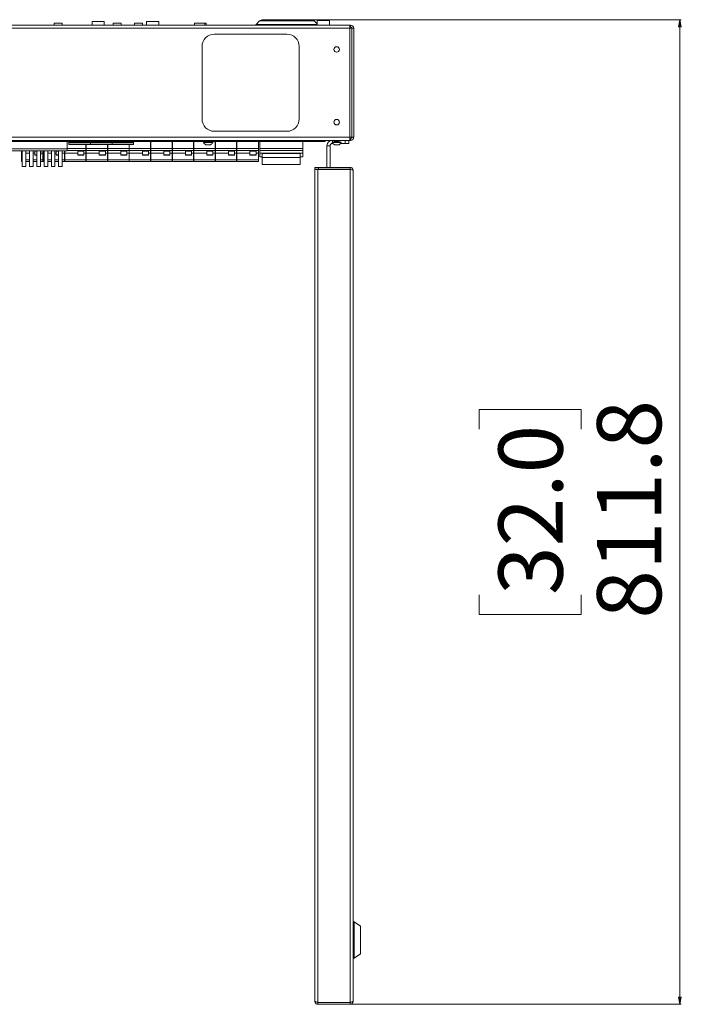
# Paper-space layout 'Sheet2' of a CAD drawing. Units: millimetres. Extents: x 86 to 5393, y 471 to 5928.
# Drawn here: x 2382 to 2927, y 3886 to 4698 of the extents above; entities that cross this region are included whole.
import ezdxf

# ---------------------------------------------------------------- set-up
doc = ezdxf.new("R2010")
doc.units = ezdxf.units.MM
doc.styles.add('SLDTEXTSTYLE1', font='TXT', dxfattribs={"width": 0.75})
doc.dimstyles.new('SLDDIMSTYLE0', dxfattribs={"dimtxt": 52.916667, "dimasz": 6, "dimexe": 0, "dimexo": 0.0625, "dimgap": 13.229167, "dimtad": 1, "dimdec": 1, "dimrnd": 1e-09, "dimzin": 12, "dimdsep": 46, "dimtxsty": 'SLDTEXTSTYLE1', "dimblk1": 'CLOSED', "dimblk2": 'CLOSED', "dimsah": 1, "dimcen": 0.09, "dimadec": 0, "dimazin": 3, "dimtfac": 1, "dimtdec": 1, "dimtofl": 0, "dimtmove": 0, "dimatfit": 3, "dimldrblk": 'CLOSED', "dimfxl": 1, "dimfrac": 2, "dimtolj": 1, "dimtzin": 12, "dimarcsym": 0})

# ---------------------------------------------------------------- blocks, each defined once
blk = doc.blocks.new('_Closed')
at = {"color": 0, "linetype": 'ByBlock', "lineweight": -2}
for p, q in [((-1, 0.166667), (0, 0)), ((-1, 0.166667), (-1, -0.166667)), ((0, 0), (-1, -0.166667)), ((0, 0), (-1, 0))]:
    blk.add_line(p, q, dxfattribs=at)
blk = doc.blocks.new('_D_4')
at = {"color": 7, "linetype": 'Continuous', "lineweight": 0}
for p, q in [((2623.11, 4698.16), (2926.95, 4698.16)), ((2925.95, 4698.16), (2925.95, 3886.36)), ((2760.58, 4360.66), (2760.58, 4376.75)), ((2760.58, 4376.75), (2844.66, 4376.75)), ((2844.66, 4376.75), (2844.66, 4360.66)), ((2760.58, 4223.86), (2760.58, 4207.76)), ((2844.66, 4207.76), (2844.66, 4223.86)), ((2760.58, 4207.76), (2844.66, 4207.76)), ((2655.11, 3886.36), (2926.95, 3886.36))]:
    blk.add_line(p, q, dxfattribs=at)
at = {"color": 7, "linetype": 'Continuous', "lineweight": 18, "xscale": 6, "yscale": 6}
for p, rotation in [((2925.95, 4698.16, 75.77), 90.0000000000004), ((2925.95, 3886.36, 75.77), 270.0000000000004)]:
    blk.add_blockref('_Closed', p, dxfattribs=dict(at, rotation=rotation))
at = {"color": 7, "linetype": 'Continuous', "lineweight": 18, "char_height": 52.917, "attachment_point": 1, "rotation": 90, "style": 'SLDTEXTSTYLE1'}
for s, insert in [('811.8', (2857.73, 4204.31)), ('32.0', (2776.45, 4223.86))]:
    blk.add_mtext(s, dxfattribs=dict(at, insert=insert))

psp = doc.layouts.new('Sheet2')

# ---------------------------------------------------------------- linework, layer by layer
at = {"color": 7, "linetype": 'Continuous', "lineweight": 18}
for p, q in [((1970.13, 4693.66), (2653.93, 4693.66)), ((2409.93, 4695.16), (2409.93, 4693.76)), ((2409.93, 4695.16), (2416.63, 4695.16)), ((2416.63, 4693.76), (2416.63, 4695.16)), ((2441.33, 4696.66), (2441.33, 4693.66)), ((2441.33, 4696.66), (2444.63, 4696.66)), ((2444.63, 4696.66), (2451.33, 4696.66)), ((2451.33, 4693.66), (2451.33, 4696.66)), ((2458.68, 4695.16), (2458.68, 4693.76)), ((2458.68, 4695.16), (2465.38, 4695.16)), ((2465.38, 4693.76), (2465.38, 4695.16)), ((2476.18, 4695.16), (2476.18, 4693.76)), ((2476.18, 4695.16), (2482.88, 4695.16)), ((2482.88, 4693.76), (2482.88, 4695.16)), ((2486.33, 4696.66), (2486.33, 4693.66)), ((2486.33, 4696.66), (2490.1, 4696.66)), ((2490.1, 4696.66), (2496.33, 4696.66)), ((2496.33, 4693.66), (2496.33, 4696.66)), ((2525.76, 4695.16), (2525.76, 4693.76)), ((2525.76, 4695.16), (2534.31, 4695.16)), ((2534.31, 4693.76), (2534.31, 4695.16)), ((2534.31, 4695.16), (2535.38, 4695.16)), ((2535.38, 4693.76), (2535.38, 4695.16)), ((2579.49, 4697.13), (2576.6, 4694.24)), ((2581.96, 4698.16), (2622.11, 4698.16)), ((2627.03, 4694.68), (2624.58, 4697.13)), ((2627.03, 4697.53), (2627.03, 4697.38)), ((2627.03, 4697.53), (2637.03, 4697.53)), ((2627.03, 4697.38), (2627.03, 4693.66)), ((2627.03, 4697.38), (2637.03, 4697.38)), ((2637.03, 4697.38), (2637.03, 4697.53)), ((2637.03, 4693.66), (2637.03, 4697.38)), ((2653.93, 4691.06), (2653.93, 4693.66)), ((2653.93, 4693.66), (2654.43, 4693.66)), ((2654.43, 4692.16), (2654.43, 4693.66)), ((1970.13, 4691.06), (2653.93, 4691.06)), ((2542.03, 4686.16), (2602.03, 4686.16)), ((2653.93, 4692.16), (2654.43, 4692.16)), ((2653.93, 4601.26), (2653.93, 4691.06)), ((2653.93, 4691.06), (2655.43, 4691.06)), ((2655.43, 4601.26), (2655.43, 4691.06)), ((2655.43, 4687.66), (2655.53, 4687.66)), ((2655.53, 4691.06), (2655.53, 4601.26)), ((2657.03, 4691.06), (2655.53, 4691.06)), ((2657.03, 4691.06), (2657.03, 4601.26)), ((2532.03, 4616.16), (2532.03, 4676.16)), ((2612.03, 4676.16), (2612.03, 4616.16)), ((2602.03, 4606.16), (2542.03, 4606.16)), ((2655.43, 4604.66), (2655.53, 4604.66)), ((1970.13, 4601.26), (2653.93, 4601.26)), ((2630.53, 4598.66), (1993.53, 4598.66)), ((2630.53, 4597.76), (1993.53, 4597.76)), ((2420.73, 4597.76), (2420.73, 4591.66)), ((2422.28, 4597.76), (2422.28, 4597.26)), ((2440.03, 4597.26), (2422.28, 4597.26)), ((2422.28, 4597.26), (2422.28, 4597.2)), ((2422.28, 4597.2), (2440.03, 4597.2)), ((2422.28, 4596.71), (2422.28, 4597.2)), ((2440.03, 4596.71), (2422.28, 4596.71)), ((2422.28, 4596.71), (2422.28, 4595.26)), ((2422.28, 4595.26), (2440.03, 4595.26)), ((2436.28, 4591.92), (2436.28, 4595.26)), ((2436.53, 4591.92), (2436.53, 4595.26)), ((2440.03, 4597.76), (2440.03, 4597.26)), ((2440.03, 4597.26), (2440.03, 4597.2)), ((2457.78, 4597.26), (2440.03, 4597.26)), ((2440.03, 4597.2), (2440.03, 4596.71)), ((2440.03, 4597.2), (2457.78, 4597.2)), ((2440.03, 4596.71), (2440.03, 4595.26)), ((2457.78, 4596.71), (2440.03, 4596.71)), ((2440.03, 4595.26), (2457.78, 4595.26)), ((2454.03, 4591.92), (2454.03, 4595.26)), ((2454.28, 4591.92), (2454.28, 4595.26)), ((2457.78, 4597.76), (2457.78, 4597.26)), ((2475.53, 4597.26), (2457.78, 4597.26)), ((2457.78, 4597.26), (2457.78, 4597.2)), ((2457.78, 4597.2), (2475.53, 4597.2)), ((2457.78, 4596.71), (2457.78, 4597.2)), ((2475.53, 4596.71), (2457.78, 4596.71)), ((2457.78, 4596.71), (2457.78, 4595.26)), ((2457.78, 4595.26), (2475.53, 4595.26)), ((2471.78, 4591.92), (2471.78, 4595.26)), ((2472.03, 4591.92), (2472.03, 4595.26)), ((2475.53, 4597.76), (2475.53, 4597.26)), ((2475.53, 4597.26), (2475.53, 4597.2)), ((2475.53, 4597.2), (2475.53, 4596.71)), ((2475.53, 4596.71), (2475.53, 4595.26)), ((2489.53, 4591.92), (2489.53, 4597.76)), ((2489.78, 4591.92), (2489.78, 4597.76)), ((2507.28, 4591.92), (2507.28, 4597.76)), ((2507.53, 4591.92), (2507.53, 4597.76)), ((2525.03, 4591.92), (2525.03, 4597.76)), ((2525.28, 4591.92), (2525.28, 4597.76)), ((2533.23, 4597.26), (2533.23, 4596.88)), ((2540.83, 4597.26), (2533.23, 4597.26)), ((2540.83, 4596.88), (2533.23, 4596.88)), ((2535.03, 4597.76), (2535.03, 4597.46)), ((2538.93, 4595.06), (2535.13, 4595.06)), ((2539.03, 4597.46), (2539.03, 4597.76)), ((2540.83, 4596.88), (2540.83, 4597.26)), ((2542.78, 4591.92), (2542.78, 4597.76)), ((2543.03, 4591.92), (2543.03, 4597.76)), ((2560.53, 4591.92), (2560.53, 4597.76)), ((2560.78, 4591.92), (2560.78, 4597.76)), ((2578.53, 4591.92), (2578.53, 4597.76)), ((2579.53, 4591.92), (2579.53, 4597.76)), ((2615.03, 4591.92), (2615.03, 4597.76)), ((2630.53, 4597.76), (2630.53, 4598.66)), ((2630.53, 4598.66), (2633.13, 4598.66)), ((2633.53, 4597.76), (2630.53, 4597.76)), ((2633.13, 4598.66), (2653.93, 4598.66)), ((2633.53, 4598.66), (2633.53, 4597.76)), ((2639.23, 4597.26), (2639.23, 4596.88)), ((2646.83, 4597.26), (2639.23, 4597.26)), ((2646.83, 4596.88), (2639.23, 4596.88)), ((2639.72, 4596.16), (2639.43, 4596.16)), ((2641.42, 4598.66), (2641.03, 4598.39)), ((2641.03, 4598.39), (2641.03, 4597.46)), ((2645.03, 4598.39), (2641.03, 4598.39)), ((2644.93, 4595.06), (2641.13, 4595.06)), ((2645.03, 4598.39), (2644.64, 4598.66)), ((2645.03, 4597.46), (2645.03, 4598.39)), ((2650.03, 4596.16), (2646.34, 4596.16)), ((2646.83, 4596.88), (2646.83, 4597.26)), ((2650.03, 4596.16), (2650.03, 4598.66)), ((2653.03, 4596.16), (2650.03, 4596.16)), ((2653.03, 4598.66), (2653.03, 4596.16)), ((2655.43, 4601.26), (2653.93, 4601.26)), ((2653.93, 4598.66), (2653.93, 4601.26)), ((2653.93, 4600.16), (2654.43, 4600.16)), ((2653.93, 4598.66), (2654.43, 4598.66)), ((2654.43, 4598.66), (2654.43, 4600.16)), ((2655.53, 4601.26), (2657.03, 4601.26)), ((2204.73, 4591.66), (2420.73, 4591.66)), ((2420.73, 4590.16), (2204.73, 4590.16)), ((2382.53, 4589.91), (2382.53, 4590.16)), ((2382.53, 4589.91), (2383.03, 4589.91)), ((2383.03, 4588.01), (2383.03, 4590.16)), ((2383.03, 4588.01), (2383.73, 4588.01)), ((2383.03, 4582.63), (2383.03, 4588.01)), ((2383.73, 4590.16), (2383.73, 4577.16)), ((2386.73, 4590.16), (2386.73, 4577.16)), ((2386.73, 4588.01), (2389.73, 4588.01)), ((2389.73, 4590.16), (2389.73, 4577.16)), ((2392.73, 4590.16), (2392.73, 4577.16)), ((2392.73, 4588.01), (2394.03, 4588.01)), ((2395.73, 4589.75), (2394.03, 4589.75)), ((2394.03, 4586.79), (2394.03, 4589.75)), ((2395.73, 4586.79), (2394.03, 4586.79)), ((2394.03, 4586.79), (2394.03, 4586.36)), ((2395.73, 4590.16), (2395.73, 4577.16)), ((2398.73, 4590.16), (2398.73, 4577.16)), ((2399.03, 4589.75), (2398.73, 4589.75)), ((2399.03, 4586.79), (2398.73, 4586.79)), ((2399.03, 4586.79), (2399.03, 4589.75)), ((2399.03, 4588.01), (2401.03, 4588.01)), ((2399.03, 4586.36), (2399.03, 4586.79)), ((2400.78, 4588.01), (2400.78, 4590.16)), ((2400.78, 4588.01), (2401.73, 4588.01)), ((2400.78, 4582.63), (2400.78, 4588.01)), ((2401.03, 4588.01), (2401.03, 4590.16)), ((2401.03, 4582.63), (2401.03, 4588.01)), ((2401.73, 4590.16), (2401.73, 4577.16)), ((2404.73, 4590.16), (2404.73, 4577.16)), ((2404.73, 4588.01), (2407.73, 4588.01)), ((2407.73, 4590.16), (2407.73, 4577.16)), ((2410.73, 4590.16), (2410.73, 4577.16)), ((2410.73, 4588.01), (2411.78, 4588.01)), ((2413.73, 4589.75), (2411.78, 4589.75)), ((2411.78, 4586.79), (2411.78, 4589.75)), ((2413.73, 4586.79), (2411.78, 4586.79)), ((2411.78, 4586.79), (2411.78, 4586.36)), ((2413.73, 4590.16), (2413.73, 4577.16)), ((2416.73, 4590.16), (2416.73, 4577.16)), ((2416.78, 4589.75), (2416.73, 4589.75)), ((2416.78, 4586.79), (2416.73, 4586.79)), ((2416.78, 4586.79), (2416.78, 4589.75)), ((2416.78, 4588.01), (2418.78, 4588.01)), ((2416.78, 4586.36), (2416.78, 4586.79)), ((2418.53, 4588.01), (2418.53, 4590.16)), ((2418.53, 4588.01), (2429.53, 4588.01)), ((2418.53, 4582.63), (2418.53, 4588.01)), ((2418.78, 4588.01), (2418.78, 4590.16)), ((2418.78, 4582.63), (2418.78, 4588.01)), ((2420.73, 4591.66), (2420.73, 4590.16)), ((2434.53, 4589.75), (2429.53, 4589.75)), ((2429.53, 4586.79), (2429.53, 4589.75)), ((2434.53, 4586.79), (2429.53, 4586.79)), ((2429.53, 4586.79), (2429.53, 4586.36)), ((2434.53, 4586.79), (2434.53, 4589.75)), ((2434.53, 4588.01), (2436.53, 4588.01)), ((2434.53, 4586.36), (2434.53, 4586.79)), ((2436.28, 4591.92), (2454.28, 4591.92)), ((2436.28, 4590.44), (2436.28, 4591.92)), ((2454.28, 4590.44), (2436.28, 4590.44)), ((2436.28, 4588.01), (2436.28, 4590.44)), ((2436.28, 4588.01), (2447.28, 4588.01)), ((2436.28, 4582.63), (2436.28, 4588.01)), ((2436.53, 4591.92), (2436.53, 4590.44)), ((2436.53, 4588.01), (2436.53, 4590.44)), ((2436.53, 4582.63), (2436.53, 4588.01)), ((2452.28, 4589.75), (2447.28, 4589.75)), ((2447.28, 4586.79), (2447.28, 4589.75)), ((2452.28, 4586.79), (2447.28, 4586.79)), ((2447.28, 4586.79), (2447.28, 4586.36)), ((2452.28, 4586.79), (2452.28, 4589.75)), ((2452.28, 4588.01), (2454.28, 4588.01)), ((2452.28, 4586.36), (2452.28, 4586.79)), ((2454.03, 4591.92), (2472.03, 4591.92)), ((2454.03, 4590.44), (2454.03, 4591.92)), ((2472.03, 4590.44), (2454.03, 4590.44)), ((2454.03, 4588.01), (2454.03, 4590.44)), ((2454.03, 4588.01), (2465.03, 4588.01)), ((2454.03, 4582.63), (2454.03, 4588.01)), ((2454.28, 4591.92), (2454.28, 4590.44)), ((2454.28, 4588.01), (2454.28, 4590.44)), ((2454.28, 4582.63), (2454.28, 4588.01)), ((2470.03, 4589.75), (2465.03, 4589.75)), ((2465.03, 4586.79), (2465.03, 4589.75)), ((2470.03, 4586.79), (2465.03, 4586.79)), ((2465.03, 4586.79), (2465.03, 4586.36)), ((2470.03, 4586.79), (2470.03, 4589.75)), ((2470.03, 4588.01), (2472.03, 4588.01)), ((2470.03, 4586.36), (2470.03, 4586.79)), ((2471.78, 4591.92), (2489.78, 4591.92)), ((2471.78, 4590.44), (2471.78, 4591.92)), ((2489.78, 4590.44), (2471.78, 4590.44)), ((2471.78, 4588.01), (2471.78, 4590.44)), ((2471.78, 4588.01), (2482.78, 4588.01)), ((2471.78, 4582.63), (2471.78, 4588.01)), ((2472.03, 4591.92), (2472.03, 4590.44)), ((2472.03, 4588.01), (2472.03, 4590.44)), ((2472.03, 4582.63), (2472.03, 4588.01)), ((2487.78, 4589.75), (2482.78, 4589.75)), ((2482.78, 4586.79), (2482.78, 4589.75)), ((2487.78, 4586.79), (2482.78, 4586.79)), ((2482.78, 4586.79), (2482.78, 4586.36)), ((2487.78, 4586.79), (2487.78, 4589.75)), ((2487.78, 4588.01), (2489.78, 4588.01)), ((2487.78, 4586.36), (2487.78, 4586.79)), ((2489.53, 4591.92), (2507.53, 4591.92)), ((2489.53, 4590.44), (2489.53, 4591.92)), ((2507.53, 4590.44), (2489.53, 4590.44)), ((2489.53, 4588.01), (2489.53, 4590.44)), ((2489.53, 4588.01), (2500.53, 4588.01)), ((2489.53, 4582.63), (2489.53, 4588.01)), ((2489.78, 4591.92), (2489.78, 4590.44)), ((2489.78, 4588.01), (2489.78, 4590.44)), ((2489.78, 4582.63), (2489.78, 4588.01)), ((2505.53, 4589.75), (2500.53, 4589.75)), ((2500.53, 4586.79), (2500.53, 4589.75)), ((2505.53, 4586.79), (2500.53, 4586.79)), ((2500.53, 4586.79), (2500.53, 4586.36)), ((2505.53, 4586.79), (2505.53, 4589.75)), ((2505.53, 4588.01), (2507.53, 4588.01)), ((2505.53, 4586.36), (2505.53, 4586.79)), ((2507.28, 4591.92), (2525.28, 4591.92)), ((2507.28, 4590.44), (2507.28, 4591.92)), ((2525.28, 4590.44), (2507.28, 4590.44)), ((2507.28, 4588.01), (2507.28, 4590.44)), ((2507.28, 4588.01), (2518.28, 4588.01)), ((2507.28, 4582.63), (2507.28, 4588.01)), ((2507.53, 4591.92), (2507.53, 4590.44)), ((2507.53, 4588.01), (2507.53, 4590.44)), ((2507.53, 4582.63), (2507.53, 4588.01)), ((2523.28, 4589.75), (2518.28, 4589.75)), ((2518.28, 4586.79), (2518.28, 4589.75)), ((2523.28, 4586.79), (2518.28, 4586.79)), ((2518.28, 4586.79), (2518.28, 4586.36)), ((2523.28, 4586.79), (2523.28, 4589.75)), ((2523.28, 4588.01), (2525.28, 4588.01)), ((2523.28, 4586.36), (2523.28, 4586.79)), ((2525.03, 4591.92), (2543.03, 4591.92)), ((2525.03, 4590.44), (2525.03, 4591.92)), ((2543.03, 4590.44), (2525.03, 4590.44)), ((2525.03, 4588.01), (2525.03, 4590.44)), ((2525.03, 4588.01), (2536.03, 4588.01)), ((2525.03, 4582.63), (2525.03, 4588.01)), ((2525.28, 4591.92), (2525.28, 4590.44)), ((2525.28, 4588.01), (2525.28, 4590.44)), ((2525.28, 4582.63), (2525.28, 4588.01)), ((2541.03, 4589.75), (2536.03, 4589.75)), ((2536.03, 4586.79), (2536.03, 4589.75)), ((2541.03, 4586.79), (2536.03, 4586.79)), ((2536.03, 4586.79), (2536.03, 4586.36)), ((2541.03, 4586.79), (2541.03, 4589.75)), ((2541.03, 4588.01), (2543.03, 4588.01)), ((2541.03, 4586.36), (2541.03, 4586.79)), ((2542.78, 4591.92), (2560.78, 4591.92)), ((2542.78, 4590.44), (2542.78, 4591.92)), ((2560.78, 4590.44), (2542.78, 4590.44)), ((2542.78, 4588.01), (2542.78, 4590.44)), ((2542.78, 4588.01), (2553.78, 4588.01)), ((2542.78, 4582.63), (2542.78, 4588.01)), ((2543.03, 4591.92), (2543.03, 4590.44)), ((2543.03, 4588.01), (2543.03, 4590.44)), ((2543.03, 4582.63), (2543.03, 4588.01)), ((2558.78, 4589.75), (2553.78, 4589.75)), ((2553.78, 4586.79), (2553.78, 4589.75)), ((2558.78, 4586.79), (2553.78, 4586.79)), ((2553.78, 4586.79), (2553.78, 4586.36)), ((2558.78, 4586.79), (2558.78, 4589.75)), ((2558.78, 4588.01), (2560.78, 4588.01)), ((2558.78, 4586.36), (2558.78, 4586.79)), ((2560.53, 4591.92), (2578.53, 4591.92)), ((2560.53, 4590.44), (2560.53, 4591.92)), ((2578.53, 4590.44), (2560.53, 4590.44)), ((2560.53, 4588.01), (2560.53, 4590.44)), ((2560.53, 4588.01), (2571.53, 4588.01)), ((2560.53, 4582.63), (2560.53, 4588.01)), ((2560.78, 4591.92), (2560.78, 4590.44)), ((2560.78, 4588.01), (2560.78, 4590.44)), ((2560.78, 4582.63), (2560.78, 4588.01)), ((2576.53, 4589.75), (2571.53, 4589.75)), ((2571.53, 4586.79), (2571.53, 4589.75)), ((2576.53, 4586.79), (2571.53, 4586.79)), ((2571.53, 4586.79), (2571.53, 4586.36)), ((2576.53, 4586.79), (2576.53, 4589.75)), ((2576.53, 4588.01), (2578.53, 4588.01)), ((2576.53, 4586.36), (2576.53, 4586.79)), ((2578.53, 4591.92), (2578.53, 4590.44)), ((2578.53, 4588.01), (2578.53, 4590.44)), ((2578.53, 4582.63), (2578.53, 4588.01)), ((2579.53, 4591.92), (2615.03, 4591.92)), ((2579.53, 4590.44), (2579.53, 4591.92)), ((2615.03, 4590.44), (2579.53, 4590.44)), ((2579.53, 4588.01), (2579.53, 4590.44)), ((2579.53, 4588.01), (2615.03, 4588.01)), ((2579.53, 4585.16), (2579.53, 4588.01)), ((2613.03, 4587.75), (2581.53, 4587.75)), ((2581.53, 4584.45), (2581.53, 4587.75)), ((2613.03, 4587.75), (2613.03, 4584.45)), ((2615.03, 4591.92), (2615.03, 4590.44)), ((2615.03, 4588.01), (2615.03, 4590.44)), ((2615.03, 4585.16), (2615.03, 4588.01)), ((2637.53, 4594.26), (2635.03, 4594.26)), ((2635.03, 4576.36), (2635.03, 4594.26)), ((2637.53, 4576.36), (2637.53, 4594.26)), ((2383.03, 4581.22), (2383.03, 4582.63)), ((2383.73, 4581.22), (2383.03, 4581.22)), ((2389.73, 4581.22), (2386.73, 4581.22)), ((2395.73, 4581.22), (2392.73, 4581.22)), ((2394.03, 4586.36), (2395.73, 4586.36)), ((2398.73, 4586.36), (2399.03, 4586.36)), ((2401.03, 4581.22), (2398.73, 4581.22)), ((2400.78, 4581.22), (2400.78, 4582.63)), ((2401.73, 4581.22), (2400.78, 4581.22)), ((2401.03, 4581.22), (2401.03, 4582.63)), ((2407.73, 4581.22), (2404.73, 4581.22)), ((2413.73, 4581.22), (2410.73, 4581.22)), ((2411.78, 4586.36), (2413.73, 4586.36)), ((2416.73, 4586.36), (2416.78, 4586.36)), ((2418.78, 4581.22), (2416.73, 4581.22)), ((2436.53, 4582.63), (2418.53, 4582.63)), ((2418.53, 4581.22), (2418.53, 4582.63)), ((2436.53, 4581.22), (2418.53, 4581.22)), ((2418.78, 4581.22), (2418.78, 4582.63)), ((2429.53, 4586.36), (2434.53, 4586.36)), ((2454.28, 4582.63), (2436.28, 4582.63)), ((2436.28, 4581.22), (2436.28, 4582.63)), ((2454.28, 4581.22), (2436.28, 4581.22)), ((2436.53, 4581.22), (2436.53, 4582.63)), ((2447.28, 4586.36), (2452.28, 4586.36)), ((2472.03, 4582.63), (2454.03, 4582.63)), ((2454.03, 4581.22), (2454.03, 4582.63)), ((2472.03, 4581.22), (2454.03, 4581.22)), ((2454.28, 4581.22), (2454.28, 4582.63)), ((2465.03, 4586.36), (2470.03, 4586.36)), ((2489.78, 4582.63), (2471.78, 4582.63)), ((2471.78, 4581.22), (2471.78, 4582.63)), ((2489.78, 4581.22), (2471.78, 4581.22)), ((2472.03, 4581.22), (2472.03, 4582.63)), ((2482.78, 4586.36), (2487.78, 4586.36)), ((2507.53, 4582.63), (2489.53, 4582.63)), ((2489.53, 4581.22), (2489.53, 4582.63)), ((2507.53, 4581.22), (2489.53, 4581.22)), ((2489.78, 4581.22), (2489.78, 4582.63)), ((2500.53, 4586.36), (2505.53, 4586.36)), ((2525.28, 4582.63), (2507.28, 4582.63)), ((2507.28, 4581.22), (2507.28, 4582.63)), ((2525.28, 4581.22), (2507.28, 4581.22)), ((2507.53, 4581.22), (2507.53, 4582.63)), ((2518.28, 4586.36), (2523.28, 4586.36)), ((2543.03, 4582.63), (2525.03, 4582.63)), ((2525.03, 4581.22), (2525.03, 4582.63)), ((2543.03, 4581.22), (2525.03, 4581.22)), ((2525.28, 4581.22), (2525.28, 4582.63)), ((2536.03, 4586.36), (2541.03, 4586.36)), ((2560.78, 4582.63), (2542.78, 4582.63)), ((2542.78, 4581.22), (2542.78, 4582.63)), ((2560.78, 4581.22), (2542.78, 4581.22)), ((2543.03, 4581.22), (2543.03, 4582.63)), ((2553.78, 4586.36), (2558.78, 4586.36)), ((2578.53, 4582.63), (2560.53, 4582.63)), ((2560.53, 4581.22), (2560.53, 4582.63)), ((2578.53, 4581.22), (2560.53, 4581.22)), ((2560.78, 4581.22), (2560.78, 4582.63)), ((2571.53, 4586.36), (2576.53, 4586.36)), ((2578.53, 4581.22), (2578.53, 4582.63)), ((2579.53, 4585.16), (2581.53, 4585.16)), ((2581.53, 4584.45), (2581.53, 4578.77)), ((2613.03, 4584.45), (2581.53, 4584.45)), ((2581.53, 4578.77), (2613.03, 4578.77)), ((2613.03, 4585.16), (2615.03, 4585.16)), ((2613.03, 4584.45), (2613.03, 4578.77)), ((2383.73, 4577.16), (2386.73, 4577.16)), ((2389.73, 4577.16), (2392.73, 4577.16)), ((2395.73, 4577.16), (2398.73, 4577.16)), ((2401.73, 4577.16), (2404.73, 4577.16)), ((2407.73, 4577.16), (2410.73, 4577.16)), ((2413.73, 4577.16), (2416.73, 4577.16)), ((2625.03, 4574.86), (2625.03, 4576.36)), ((2625.03, 4576.36), (2628.03, 4576.36)), ((2628.03, 4574.86), (2625.03, 4574.86)), ((2625.03, 4574.76), (2625.03, 3888.85)), ((2625.03, 4574.76), (2627.45, 4574.76)), ((2627.45, 4574.76), (2627.45, 3887.96)), ((2654.11, 4574.76), (2627.45, 4574.76)), ((2628.03, 4576.36), (2628.03, 4574.86)), ((2654.11, 4576.36), (2628.03, 4576.36)), ((2654.11, 4574.86), (2628.03, 4574.86)), ((2635.03, 4574.76), (2635.03, 4574.86)), ((2637.53, 4574.76), (2637.53, 4574.86)), ((2654.11, 4576.36), (2654.11, 4574.86)), ((2654.11, 3887.96), (2654.11, 4574.76)), ((2656.53, 4573.94), (2656.53, 3888.78)), ((2657.53, 3954.36), (2656.53, 3954.36)), ((2662.53, 3950.86), (2657.53, 3954.36)), ((2657.53, 3954.36), (2657.53, 3924.36)), ((2662.53, 3927.86), (2662.53, 3950.86)), ((2656.53, 3924.36), (2657.53, 3924.36)), ((2657.53, 3924.36), (2662.53, 3927.86)), ((2625.03, 3888.78), (2625.03, 3888.85)), ((2654.11, 3887.96), (2627.45, 3887.96)), ((2627.45, 3886.36), (2627.45, 3887.86)), ((2654.11, 3887.86), (2627.45, 3887.86)), ((2654.11, 3886.36), (2627.45, 3886.36)), ((2654.11, 3886.36), (2654.11, 3887.86))]:
    psp.add_line(p, q, dxfattribs=at)
at = {"color": 8, "linetype": 'Continuous', "lineweight": 18}
for p, q in [((2409.93, 4693.76), (2416.63, 4693.76)), ((2458.68, 4693.76), (2465.38, 4693.76)), ((2476.18, 4693.76), (2482.88, 4693.76)), ((2525.76, 4693.76), (2534.31, 4693.76)), ((2534.31, 4693.76), (2535.38, 4693.76)), ((2576.6, 4694.24), (2627.03, 4694.24)), ((2624.58, 4697.13), (2579.49, 4697.13)), ((2655.43, 4676.16), (2655.53, 4676.16)), ((2655.43, 4616.16), (2655.53, 4616.16)), ((2535.03, 4597.46), (2539.03, 4597.46)), ((2639.43, 4597.26), (2639.43, 4598.66)), ((2639.43, 4596.16), (2639.43, 4596.55)), ((2641.03, 4597.46), (2645.03, 4597.46)), ((2420.73, 4591.92), (2436.53, 4591.92)), ((2436.53, 4590.44), (2420.73, 4590.44)), ((2383.73, 4582.63), (2383.03, 4582.63)), ((2389.73, 4582.63), (2386.73, 4582.63)), ((2395.73, 4582.63), (2392.73, 4582.63)), ((2401.03, 4582.63), (2398.73, 4582.63)), ((2401.73, 4582.63), (2400.78, 4582.63)), ((2407.73, 4582.63), (2404.73, 4582.63)), ((2413.73, 4582.63), (2410.73, 4582.63)), ((2418.78, 4582.63), (2416.73, 4582.63))]:
    psp.add_line(p, q, dxfattribs=at)
at = {"color": 7, "linetype": 'Continuous', "lineweight": 18}
for centre in [(2643.03, 4673.66), (2643.03, 4613.66)]:
    psp.add_circle(centre, 2.25, dxfattribs=at)
for centre, radius, start, end in [((2409.83, 4693.76), 0.1, 270, 0), ((2416.73, 4693.76), 0.1, 180, 270), ((2458.58, 4693.76), 0.1, 270, 0), ((2465.48, 4693.76), 0.1, 180, 270), ((2476.08, 4693.76), 0.1, 270, 0), ((2482.98, 4693.76), 0.1, 180, 270), ((2525.66, 4693.76), 0.1, 270, 0), ((2534.41, 4693.76), 0.1, 180, 270), ((2535.48, 4693.76), 0.1, 180, 270), ((2575.18, 4695.66), 2, 270, 315), ((2581.96, 4694.66), 3.5, 90, 135), ((2622.11, 4694.66), 3.5, 45, 90), ((2654.43, 4691.06), 2.6, 0, 90), ((2542.03, 4676.16), 10, 90, 180), ((2602.03, 4676.16), 10, 0, 90), ((2654.43, 4691.06), 1.1, 0, 90), ((2542.03, 4616.16), 10, 180, 270), ((2602.03, 4616.16), 10, 270, 0), ((2537.03, 4598.94), 4.32, 208.52379, 243.94017), ((2534.83, 4597.46), 0.2, 270, 0), ((2537.03, 4598.94), 4.32, 296.05983, 331.47621), ((2539.23, 4597.46), 0.2, 180, 270), ((2639.43, 4594.26), 4.4, 90, 180), ((2639.43, 4594.26), 1.9, 90, 180), ((2643.03, 4598.94), 4.32, 208.52379, 243.94017), ((2640.83, 4597.46), 0.2, 270, 0), ((2643.03, 4598.94), 4.32, 296.05983, 331.47621), ((2645.23, 4597.46), 0.2, 180, 270)]:
    psp.add_arc(centre, radius, start, end, dxfattribs=at)
for points in [[(2654.43, 4598.66), (2654.77, 4598.7), (2655.46, 4598.78), (2656.32, 4599.38), (2656.92, 4600.24), (2656.99, 4600.92), (2657.03, 4601.26)], [(2654.43, 4600.16), (2654.58, 4600.18), (2654.87, 4600.21), (2655.23, 4600.46), (2655.48, 4600.83), (2655.52, 4601.11), (2655.53, 4601.26)], [(2654.11, 4574.76), (2654.43, 4574.69), (2655.07, 4574.55), (2655.86, 4574.35), (2656.42, 4574.14), (2656.5, 4574.01), (2656.53, 4573.94)], [(2627.45, 3887.96), (2627.14, 3888.03), (2626.5, 3888.18), (2625.7, 3888.4), (2625.14, 3888.63), (2625.07, 3888.78), (2625.03, 3888.85)], [(2625.03, 3888.78), (2625.07, 3888.46), (2625.14, 3887.83), (2625.7, 3887.03), (2626.5, 3886.47), (2627.14, 3886.4), (2627.45, 3886.36)], [(2656.53, 3888.78), (2656.5, 3888.71), (2656.42, 3888.57), (2655.86, 3888.37), (2655.07, 3888.16), (2654.43, 3888.03), (2654.11, 3887.96)]]:
    psp.add_open_spline(points, degree=3, dxfattribs=at)
for points, knots in [([(2656.53, 4573.94), (2656.5, 4574.26), (2656.42, 4574.91), (2655.84, 4575.72), (2655.03, 4576.26), (2654.41, 4576.33), (2654.11, 4576.36)], [0, 0, 0, 0, 0.254702, 0.509594, 0.764487, 1, 1, 1, 1]), ([(2654.62, 4574.65), (2654.53, 4574.72), (2654.38, 4574.85), (2654.19, 4574.86), (2654.11, 4574.86)], [0, 0, 0, 0, 0.60348, 1, 1, 1, 1]), ([(2654.11, 3886.36), (2654.44, 3886.4), (2655.08, 3886.47), (2655.89, 3887.05), (2656.43, 3887.86), (2656.5, 3888.48), (2656.53, 3888.78)], [0, 0, 0, 0, 0.254705, 0.509597, 0.76449, 1, 1, 1, 1]), ([(2626.83, 3888.11), (2626.92, 3888.04), (2627.1, 3887.89), (2627.33, 3887.87), (2627.45, 3887.86)], [0, 0, 0, 0, 0.473088, 1, 1, 1, 1]), ([(2654.11, 3887.86), (2654.34, 3887.88), (2654.58, 3887.89), (2654.69, 3888.08), (2654.7, 3888.09)], [0, 0, 0, 0, 0.932526, 1, 1, 1, 1])]:
    psp.add_open_spline(points, degree=3, knots=knots, dxfattribs=at)

# ---------------------------------------------------------------- dimensions: what is measured, and where the dimension line sits
dim = psp.add_linear_dim(base=(2925.95, 3886.36), p1=(2622.11, 4698.16), p2=(2654.11, 3886.36), angle=90, dimstyle='SLDDIMSTYLE0', dxfattribs=at)
dim.commit()
dim.dimension.update_dxf_attribs({"geometry": '_D_4', "text_midpoint": (2925.95, 4292.26), "dimtype": 160})

doc.saveas('drawing.dxf')
